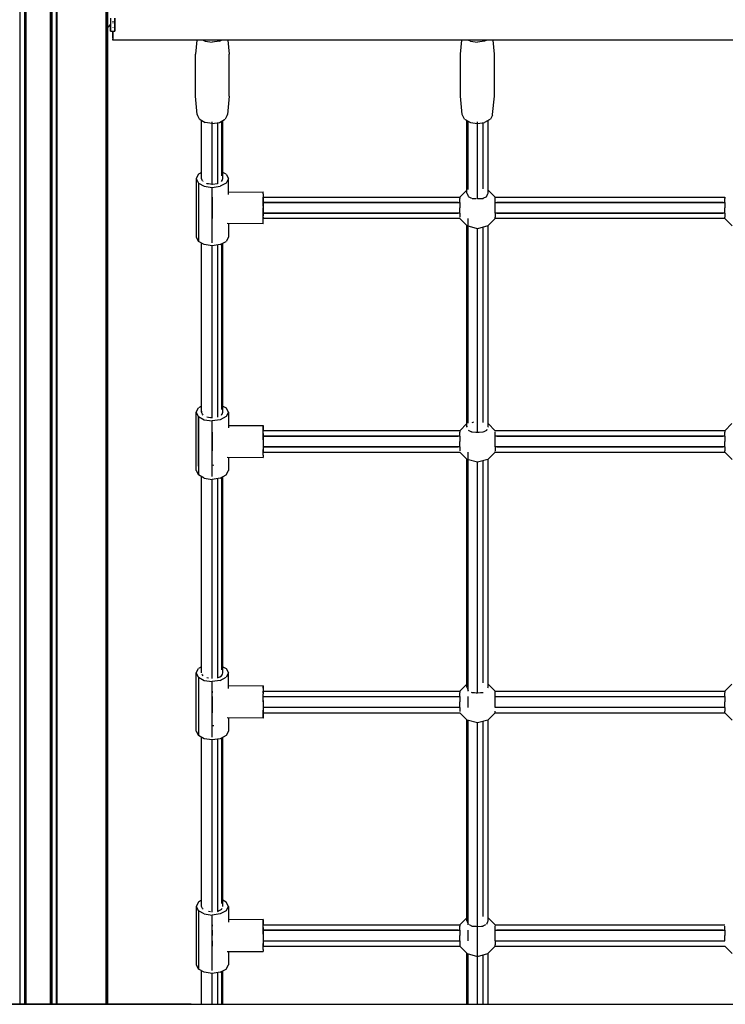
# Model space of a CAD drawing. Extents: x 0 to 42050, y 0 to 29700.
# Drawn here: x 13225 to 13885, y 5337 to 6258 of the extents above; entities that cross this region are included whole.
import ezdxf

# ---------------------------------------------------------------- set-up
doc = ezdxf.new("R2010")
doc.units = 0
doc.header["$LTSCALE"] = 15
doc.layers.get('DEFPOINTS').update_dxf_attribs({"linetype": 'CONTINUOUS'})
for name, color, linetype in [('P001', 131, 'CONTINUOUS'), ('P_2DIM', 6, 'CONTINUOUS'), ('P_7THICK', 7, 'CONTINUOUS')]:
    doc.layers.add(name, color=color, linetype=linetype)
doc.styles.add('BIGFONT', font='simplex.shx', dxfattribs={"bigfont": 'bigfont.shx'})
doc.dimstyles.new('DIMBIGFONT$0', dxfattribs={"dimscale": 50, "dimtxt": 3, "dimasz": 2, "dimexe": 1.5, "dimexo": 3, "dimgap": 0.75, "dimtad": 1, "dimdec": 1, "dimdsep": 46, "dimtxsty": 'BIGFONT', "dimsah": 1, "dimcen": 0, "dimclrt": 230, "dimadec": 1, "dimazin": 2, "dimtfac": 0.6, "dimtdec": 1, "dimtofl": 0, "dimtmove": 2, "dimatfit": 3, "dimfxl": 1, "dimtvp": 1, "dimtolj": 1, "dimarcsym": 0})

# ---------------------------------------------------------------- blocks, each defined once
blk = doc.blocks.new('*D70')
at = {"layer": 'DEFPOINTS', "color": 0}
for p in [(14313.92, 7413.58), (7666.12, 5336.58), (8267.86, 5336.58)]:
    blk.add_point(p, dxfattribs=at)
at = {"layer": 'P_2DIM', "color": 0, "lineweight": -2}
for p, q in [((14163.92, 7413.58), (7591.12, 7413.58)), ((7666.12, 7313.58), (7666.12, 5436.58)), ((8117.86, 5336.58), (7591.12, 5336.58))]:
    blk.add_line(p, q, dxfattribs=at)
at = {"layer": 'P_2DIM', "color": 0}
for points in [[(7682.79, 7313.58), (7649.46, 7313.58), (7666.12, 7413.58)], [(7649.46, 5436.58), (7682.79, 5436.58), (7666.12, 5336.58)]]:
    blk.add_solid(points, dxfattribs=at)
at = {"layer": 'P_2DIM', "color": 3, "insert": (7553.62, 6375.08), "char_height": 150, "attachment_point": 5, "rotation": 90, "style": 'BIGFONT'}
blk.add_mtext('\\A1;2077', dxfattribs=at)

msp = doc.modelspace()

# ---------------------------------------------------------------- linework, layer by layer
at = {"layer": 'P001'}
for points in [[(13225.04, 8982.55), (13225.04, 5336.58)], [(13229.77, 8982.55), (13229.77, 5336.58)], [(13229.77, 5336.58), (13229.77, 8982.55)], [(13230.04, 8982.55), (13230.04, 5336.58)], [(13230.04, 8982.55), (13230.04, 5336.58)], [(13230.54, 8982.55), (13230.54, 5336.58)], [(13230.54, 5336.58), (13230.54, 8982.55)], [(13253.55, 8982.55), (13253.55, 5336.58)], [(13253.92, 8982.55), (13253.92, 5336.58)], [(13254.06, 8982.55), (13254.06, 5336.58)], [(13254.06, 8982.55), (13254.06, 5336.58)], [(13254.32, 8982.55), (13254.32, 5336.58)], [(13254.32, 5336.58), (13254.32, 8982.55)], [(13255.06, 8982.55), (13255.06, 5336.58)], [(13259.06, 8982.55), (13259.06, 5336.58)], [(13259.33, 5336.58), (13259.33, 8982.55)], [(13260.06, 5336.58), (13260.06, 8982.55)], [(13305.88, 5336.58), (13305.88, 6562.04)], [(13307.09, 6562.04), (13307.09, 5336.58)], [(13307.09, 5336.58), (13307.09, 6562.04)], [(13309.81, 6259.06), (13309.81, 6257.7)], [(13309.81, 6257.7), (13309.81, 6256.39)], [(13309.81, 6256.39), (13309.81, 6255.14)], [(13309.81, 6255.14), (13309.81, 6253.95)], [(13312.09, 6256.39), (13312.09, 6255.85)], [(13312.09, 6255.14), (13312.09, 6254.63)], [(13313.81, 6259.06), (13313.81, 6257.7)], [(13313.81, 6257.7), (13313.81, 6259.06)], [(13313.81, 6259.06), (13313.81, 6257.7)], [(13313.81, 6257.7), (13313.81, 6256.39)], [(13313.81, 6256.39), (13313.81, 6257.7)], [(13313.81, 6257.7), (13313.81, 6256.39)], [(13313.81, 6256.39), (13313.81, 6255.14)], [(13313.81, 6255.14), (13313.81, 6256.39)], [(13313.81, 6256.39), (13313.81, 6255.14)], [(13313.81, 6255.14), (13313.81, 6253.95)], [(13313.81, 6253.95), (13313.81, 6255.14)], [(13313.81, 6255.14), (13313.81, 6253.95)], [(13307.09, 6250.24), (13307.8, 6250.83)], [(13307.09, 6250.24), (13307.8, 6250.83)], [(13307.09, 6250.24), (13307.8, 6250.83)], [(13307.09, 6250.24), (13307.8, 6250.83)], [(13307.8, 6250.83), (13308.76, 6251.79)], [(13307.8, 6250.83), (13308.76, 6251.79)], [(13307.8, 6250.83), (13308.76, 6251.79)], [(13307.8, 6250.83), (13308.76, 6251.79)], [(13308.76, 6251.79), (13309.63, 6252.83)], [(13308.76, 6251.79), (13309.63, 6252.83)], [(13308.76, 6251.79), (13309.63, 6252.83)], [(13308.76, 6251.79), (13309.63, 6252.83)], [(13309.63, 6252.83), (13309.81, 6253.09)], [(13309.63, 6252.83), (13309.81, 6253.09)], [(13309.63, 6252.83), (13309.81, 6253.09)], [(13309.63, 6252.83), (13309.81, 6253.09)], [(13309.81, 6253.95), (13309.81, 6252.83)], [(13309.81, 6253.09), (13309.81, 6253.12)], [(13309.81, 6253.12), (13309.82, 6253.12)], [(13309.81, 6252.83), (13309.81, 6253.09)], [(13309.81, 6253.09), (13309.81, 6252.83)], [(13309.81, 6252.83), (13309.81, 6253.09)], [(13309.81, 6252.83), (13309.81, 6251.79)], [(13309.81, 6251.79), (13309.81, 6252.83)], [(13309.81, 6252.83), (13309.81, 6251.79)], [(13309.81, 6251.79), (13309.81, 6252.83)], [(13309.81, 6251.79), (13309.81, 6250.83)], [(13309.81, 6250.83), (13309.81, 6251.79)], [(13309.81, 6251.79), (13309.81, 6250.83)], [(13309.81, 6250.83), (13309.81, 6251.79)], [(13309.81, 6250.83), (13309.81, 6249.96)], [(13309.81, 6249.96), (13309.81, 6250.83)], [(13309.81, 6250.83), (13309.81, 6249.96)], [(13309.81, 6249.96), (13309.81, 6250.83)], [(13309.81, 6249.96), (13309.81, 6249.19)], [(13309.81, 6249.19), (13309.81, 6249.96)], [(13309.81, 6249.96), (13309.81, 6249.19)], [(13309.81, 6249.19), (13309.81, 6249.96)], [(13309.81, 6249.19), (13309.81, 6248.52)], [(13309.81, 6248.52), (13309.81, 6249.19)], [(13309.81, 6249.19), (13309.81, 6248.52)], [(13309.81, 6248.52), (13309.81, 6249.19)], [(13309.81, 6248.52), (13309.81, 6247.95)], [(13309.81, 6247.95), (13309.81, 6248.52)], [(13309.81, 6248.52), (13309.81, 6247.95)], [(13309.81, 6247.95), (13309.81, 6248.52)], [(13309.81, 6247.95), (13309.81, 6247.5)], [(13309.81, 6247.5), (13309.81, 6247.95)], [(13309.81, 6247.95), (13309.81, 6247.5)], [(13309.81, 6247.5), (13309.81, 6247.95)], [(13309.81, 6247.5), (13309.81, 6247.18)], [(13309.81, 6247.18), (13309.81, 6247.5)], [(13309.81, 6247.5), (13309.81, 6247.18)], [(13309.81, 6247.18), (13309.81, 6247.5)], [(13309.81, 6247.18), (13309.81, 6246.97)], [(13309.81, 6246.97), (13309.81, 6247.18)], [(13309.81, 6247.18), (13309.81, 6246.97)], [(13309.81, 6246.97), (13309.81, 6247.18)], [(13309.81, 6246.97), (13309.81, 6246.91)], [(13309.81, 6246.91), (13309.81, 6246.97)], [(13309.81, 6246.97), (13309.81, 6246.91)], [(13309.81, 6246.91), (13309.81, 6246.97)], [(13309.81, 6246.91), (13313.81, 6246.91)], [(13309.81, 6246.91), (13313.81, 6246.91)], [(13309.81, 6246.91), (13313.81, 6246.91)], [(13309.81, 6246.91), (13313.81, 6246.91)], [(13309.81, 6246.91), (13313.81, 6246.91)], [(13309.81, 6246.91), (13313.81, 6246.91)], [(13312.09, 6250.83), (13312.09, 6250.53)], [(13312.09, 6246.91), (13312.09, 6238.75)], [(13312.09, 6240.75), (13312.09, 6246.91)], [(13313.81, 6253.95), (13313.81, 6252.83)], [(13313.81, 6252.83), (13313.81, 6253.95)], [(13313.81, 6253.95), (13313.81, 6252.83)], [(13313.81, 6252.83), (13313.81, 6251.79)], [(13313.81, 6251.79), (13313.81, 6252.83)], [(13313.81, 6252.83), (13313.81, 6251.79)], [(13313.81, 6251.79), (13313.81, 6250.83)], [(13313.81, 6250.83), (13313.81, 6251.79)], [(13313.81, 6251.79), (13313.81, 6250.83)], [(13313.81, 6250.83), (13313.81, 6249.96)], [(13313.81, 6249.96), (13313.81, 6250.83)], [(13313.81, 6250.83), (13313.81, 6249.96)], [(13313.81, 6249.96), (13313.81, 6250.53)], [(13313.81, 6249.96), (13313.81, 6249.19)], [(13313.81, 6249.19), (13313.81, 6249.96)], [(13313.81, 6249.96), (13313.81, 6249.19)], [(13313.81, 6249.19), (13313.81, 6249.96)], [(13313.81, 6249.19), (13313.81, 6248.52)], [(13313.81, 6248.52), (13313.81, 6249.19)], [(13313.81, 6249.19), (13313.81, 6248.52)], [(13313.81, 6248.52), (13313.81, 6249.19)], [(13313.81, 6248.52), (13313.81, 6247.95)], [(13313.81, 6247.95), (13313.81, 6248.52)], [(13313.81, 6248.52), (13313.81, 6247.95)], [(13313.81, 6247.95), (13313.81, 6248.52)], [(13313.81, 6247.95), (13313.81, 6247.5)], [(13313.81, 6247.5), (13313.81, 6247.95)], [(13313.81, 6247.95), (13313.81, 6247.5)], [(13313.81, 6247.5), (13313.81, 6247.95)], [(13313.81, 6247.5), (13313.81, 6247.18)], [(13313.81, 6247.18), (13313.81, 6247.5)], [(13313.81, 6247.5), (13313.81, 6247.18)], [(13313.81, 6247.18), (13313.81, 6247.5)], [(13313.81, 6247.18), (13313.81, 6246.97)], [(13313.81, 6246.97), (13313.81, 6247.18)], [(13313.81, 6247.18), (13313.81, 6246.97)], [(13313.81, 6246.97), (13313.81, 6247.18)], [(13313.81, 6246.97), (13313.81, 6246.91)], [(13313.81, 6246.91), (13313.81, 6246.97)], [(13313.81, 6246.97), (13313.81, 6246.91)], [(13313.81, 6246.91), (13313.81, 6246.97)], [(13312.09, 6240.75), (13312.09, 6239.75)], [(13312.09, 6239.02), (13312.09, 6239.75)], [(13312.09, 6238.75), (13312.09, 6239.02)], [(14242.63, 6238.75), (13312.09, 6238.75)], [(13390.57, 6238.75), (13389.3, 6225.58)], [(13396.47, 6238.75), (13398.54, 6237.63)], [(13398.54, 6237.63), (13405.14, 6236.66)], [(13411.75, 6237.63), (13405.14, 6236.66)], [(13411.75, 6237.63), (13413.82, 6238.75)], [(13419.71, 6238.75), (13420.99, 6225.58)], [(13637.44, 6225.58), (13638.72, 6238.75)], [(13646.68, 6237.63), (13644.61, 6238.75)], [(13646.68, 6237.63), (13653.29, 6236.66)], [(13659.89, 6237.63), (13653.29, 6236.66)], [(13661.96, 6238.75), (13659.89, 6237.63)], [(13669.13, 6225.58), (13667.86, 6238.75)], [(13389.3, 6186.14), (13389.3, 6225.58)], [(13420.99, 6186.14), (13420.99, 6225.58)], [(13637.44, 6186.14), (13637.44, 6225.58)], [(13669.13, 6186.14), (13669.13, 6225.58)], [(13390.94, 6169.14), (13389.3, 6186.14)], [(13420.99, 6186.14), (13419.34, 6169.14)], [(13639.09, 6169.14), (13637.44, 6186.14)], [(13667.49, 6169.14), (13669.13, 6186.14)], [(13390.94, 6169.14), (13391.2, 6168.48)], [(13393.07, 6164.69), (13391.2, 6168.48)], [(13393.7, 6164.28), (13393.07, 6164.69)], [(13393.7, 6164.28), (13398.54, 6161.65)], [(13395.14, 6109.05), (13395.14, 6163.49)], [(13411.75, 6161.65), (13416.59, 6164.28)], [(13415.15, 6109.05), (13415.15, 6163.49)], [(13416.59, 6164.28), (13417.22, 6164.69)], [(13419.09, 6168.48), (13417.22, 6164.69)], [(13419.09, 6168.48), (13419.34, 6169.14)], [(13639.34, 6168.48), (13639.09, 6169.14)], [(13641.21, 6164.69), (13639.34, 6168.48)], [(13641.21, 6164.69), (13641.85, 6164.28)], [(13641.85, 6164.28), (13646.68, 6161.65)], [(13643.28, 6095.54), (13643.28, 6163.49)], [(13664.73, 6164.28), (13659.89, 6161.65)], [(13663.29, 6095.54), (13663.29, 6163.49)], [(13664.73, 6164.28), (13665.36, 6164.69)], [(13667.23, 6168.48), (13665.36, 6164.69)], [(13667.23, 6168.48), (13667.49, 6169.14)], [(13405.14, 6160.68), (13398.54, 6161.65)], [(13405.14, 6103.62), (13405.14, 6162.2)], [(13405.14, 6160.68), (13411.75, 6161.65)], [(13410.15, 6161.41), (13410.15, 6104.34)], [(13413.81, 6162.77), (13413.81, 6111.77)], [(13644.62, 6098.93), (13644.62, 6162.77)], [(13646.68, 6161.65), (13653.29, 6160.68)], [(13653.29, 6090.02), (13653.29, 6162.2)], [(13653.29, 6160.68), (13659.89, 6161.65)], [(13658.29, 6161.41), (13658.29, 6099.58)], [(13392.15, 6113.13), (13390.13, 6109.05)], [(13390.13, 6109.05), (13390.13, 6054.42)], [(13390.13, 6109.05), (13392.15, 6104.98)], [(13395.14, 6114.76), (13392.15, 6113.13)], [(13395.14, 6109.05), (13395.22, 6109.22)], [(13396.09, 6107.12), (13395.14, 6109.05)], [(13414.23, 6107.2), (13415.15, 6109.05)], [(13418.14, 6113.13), (13415.15, 6114.76)], [(13418.14, 6113.13), (13420.15, 6109.05)], [(13420.15, 6109.05), (13418.14, 6104.98)], [(13420.15, 6094.33), (13420.15, 6109.05)], [(13392.15, 6104.98), (13392.15, 6058.5)], [(13392.15, 6104.98), (13397.64, 6101.99)], [(13392.15, 6104.98), (13392.15, 6050.34)], [(13396.48, 6106.33), (13396.4, 6106.5)], [(13397.64, 6101.99), (13405.14, 6100.9)], [(13400.14, 6104.34), (13399.92, 6104.46)], [(13401.58, 6104.13), (13400.14, 6104.34)], [(13403.56, 6103.85), (13401.58, 6104.13)], [(13404.84, 6103.66), (13403.56, 6103.85)], [(13405.14, 6103.62), (13404.84, 6103.66)], [(13405.45, 6103.66), (13405.14, 6103.62)], [(13405.14, 6100.9), (13412.65, 6101.99)], [(13405.14, 6048.98), (13405.14, 6100.9)], [(13410.15, 6104.34), (13405.45, 6103.66)], [(13418.14, 6104.98), (13412.65, 6101.99)], [(13413.81, 6106.34), (13413.89, 6106.5)], [(13413.89, 6106.5), (13414.23, 6107.2)], [(13643.28, 6098.38), (13636.64, 6091.74)], [(13663.29, 6098.38), (13669.94, 6091.74)], [(13405.14, 6090.4), (13405.14, 6091.74)], [(13405.14, 6091.74), (13405.14, 6090.4)], [(13405.14, 6090.4), (13405.14, 6086.74)], [(13405.14, 6090.4), (13405.14, 6086.74)], [(13420.15, 6096.51), (13452.67, 6096.75)], [(13452.67, 6094.73), (13452.67, 6096.75)], [(13452.67, 6094.73), (13452.67, 6096.75)], [(13452.67, 6094.73), (13452.67, 6089.24)], [(13452.67, 6094.73), (13452.67, 6091.74)], [(13452.67, 6091.74), (13636.64, 6091.74)], [(13452.67, 6090.49), (13452.67, 6091.74)], [(13452.67, 6090.4), (13452.67, 6090.49)], [(13452.67, 6089.24), (13452.67, 6090.4)], [(13452.67, 6089.24), (13452.67, 6081.74)], [(13452.67, 6086.97), (13452.67, 6089.24)], [(13636.64, 6091.74), (13636.64, 6090.82)], [(13636.64, 6090.82), (13636.64, 6090.48)], [(13636.64, 6090.48), (13636.64, 6090.4)], [(13636.64, 6087.88), (13636.64, 6090.4)], [(13643.28, 6095.54), (13643.38, 6095.89)], [(13643.53, 6095.07), (13643.28, 6095.53)], [(13643.53, 6095.07), (13644.52, 6092.62)], [(13644.62, 6092.37), (13647.83, 6090.76)], [(13651.9, 6090.1), (13648.28, 6090.3)], [(13653.66, 6090.05), (13653.29, 6090.02)], [(13658.29, 6090.3), (13653.66, 6090.05)], [(13658.56, 6090.58), (13658.29, 6090.3)], [(13658.74, 6090.76), (13661.95, 6092.37)], [(13661.95, 6092.37), (13662.05, 6092.62)], [(13662.05, 6092.62), (13663.04, 6095.07)], [(13663.04, 6095.07), (13663.29, 6095.54)], [(13669.93, 6088.04), (13669.93, 6090.4)], [(13669.94, 6091.74), (13884.72, 6091.74)], [(13669.94, 6090.88), (13669.94, 6091.74)], [(13669.94, 6090.48), (13669.94, 6090.88)], [(13669.94, 6090.4), (13669.94, 6090.48)], [(13884.72, 6091.74), (13884.72, 6091.27)], [(13884.72, 6091.27), (13884.72, 6090.48)], [(13884.72, 6090.48), (13884.72, 6090.4)], [(13884.72, 6089.1), (13884.72, 6090.4)], [(13405.14, 6086.74), (13405.14, 6081.74)], [(13405.14, 6086.74), (13405.14, 6081.74)], [(13405.14, 6081.74), (13405.14, 6076.73)], [(13405.14, 6076.73), (13405.14, 6081.74)], [(13452.67, 6086.74), (13452.67, 6086.97)], [(13452.67, 6086.74), (13636.65, 6086.74)], [(13635.12, 6086.74), (13452.67, 6086.74)], [(13452.67, 6083.18), (13452.67, 6086.74)], [(13452.67, 6086.74), (13452.67, 6086.42)], [(13452.67, 6083.18), (13452.67, 6082.06)], [(13452.67, 6082.06), (13452.67, 6081.74)], [(13452.67, 6074.23), (13452.67, 6081.74)], [(13452.67, 6081.74), (13452.67, 6077.05)], [(13452.67, 6081.74), (13452.67, 6081.42)], [(13636.64, 6086.96), (13636.64, 6087.88)], [(13636.64, 6086.74), (13636.64, 6086.96)], [(13636.65, 6086.74), (13636.65, 6083.29)], [(13636.65, 6083.29), (13636.65, 6082.04)], [(13636.65, 6082.04), (13636.65, 6081.74)], [(13636.65, 6078.29), (13636.65, 6081.74)], [(13669.93, 6086.96), (13669.93, 6088.04)], [(13669.93, 6086.74), (13669.93, 6086.96)], [(13669.93, 6086.74), (13884.72, 6086.74)], [(13669.93, 6086.44), (13669.93, 6086.74)], [(13669.93, 6083.52), (13669.93, 6086.44)], [(13669.93, 6081.74), (13669.93, 6083.52)], [(13669.93, 6081.44), (13669.93, 6081.74)], [(13669.93, 6078.51), (13669.93, 6081.44)], [(13883.2, 6086.74), (13671.46, 6086.74)], [(13884.72, 6086.96), (13884.72, 6089.1)], [(13884.72, 6086.74), (13884.72, 6086.96)], [(13884.72, 6086.74), (13884.72, 6084.96)], [(13884.72, 6084.96), (13884.72, 6082.04)], [(13884.72, 6082.04), (13884.72, 6081.74)], [(13884.72, 6079.96), (13884.72, 6081.74)], [(13884.72, 6077.03), (13884.72, 6079.96)], [(13405.14, 6076.73), (13405.14, 6073.07)], [(13405.14, 6076.73), (13405.14, 6073.07)], [(13405.14, 6073.07), (13405.14, 6071.73)], [(13405.14, 6073.07), (13405.14, 6071.73)], [(13452.67, 6077.05), (13452.67, 6076.73)], [(13452.67, 6076.73), (13635.12, 6076.73)], [(13636.65, 6076.73), (13452.67, 6076.73)], [(13452.67, 6076.73), (13452.67, 6075.68)], [(13452.67, 6076.73), (13452.67, 6076.5)], [(13452.67, 6075.68), (13452.67, 6074.23)], [(13452.67, 6068.74), (13452.67, 6074.23)], [(13452.67, 6073.07), (13452.67, 6071.82)], [(13452.67, 6073.07), (13452.67, 6072.99)], [(13636.64, 6071.73), (13452.67, 6071.73)], [(13452.67, 6068.74), (13452.67, 6071.73)], [(13636.64, 6076.73), (13636.64, 6074.21)], [(13636.64, 6074.21), (13636.64, 6073.29)], [(13636.64, 6073.29), (13636.64, 6073.07)], [(13636.64, 6073.07), (13636.64, 6072.99)], [(13643.53, 6064.84), (13636.64, 6071.73)], [(13636.65, 6077.03), (13636.65, 6078.29)], [(13636.65, 6076.73), (13636.65, 6077.03)], [(13644.62, 5880.38), (13644.62, 6071.73)], [(13669.94, 6071.73), (13663.04, 6064.84)], [(13669.93, 6076.73), (13669.93, 6078.51)], [(13884.72, 6076.73), (13669.93, 6076.73)], [(13669.93, 6076.73), (13669.93, 6076.51)], [(13669.93, 6076.51), (13669.93, 6074.37)], [(13669.93, 6074.37), (13669.93, 6073.07)], [(13669.94, 6072.99), (13669.94, 6073.07)], [(13669.94, 6072.21), (13669.94, 6072.99)], [(13669.94, 6071.73), (13669.94, 6072.21)], [(13884.72, 6071.73), (13669.94, 6071.73)], [(13671.46, 6076.73), (13883.2, 6076.73)], [(13884.72, 6076.73), (13884.72, 6077.03)], [(13884.72, 6076.73), (13884.72, 6075.43)], [(13884.72, 6075.43), (13884.72, 6073.29)], [(13884.72, 6073.29), (13884.72, 6073.07)], [(13884.72, 6072.6), (13884.72, 6073.07)], [(13884.72, 6071.81), (13884.72, 6072.6)], [(13884.72, 6071.73), (13884.72, 6071.81)], [(13891.61, 6064.84), (13884.72, 6071.73)], [(13452.67, 6066.73), (13419.01, 6066.98)], [(13420.15, 6066.97), (13420.15, 6054.42)], [(13452.67, 6066.73), (13452.67, 6068.74)], [(13452.67, 6066.73), (13452.67, 6068.74)], [(13643.28, 5876.98), (13643.28, 6065.09)], [(13653.29, 6062.23), (13643.53, 6064.84)], [(13663.04, 6064.84), (13653.29, 6062.23)], [(13653.29, 5871.47), (13653.29, 6062.23)], [(13658.29, 6063.56), (13658.29, 5881.03)], [(13663.29, 5876.99), (13663.29, 6065.09)], [(13390.13, 6054.42), (13392.15, 6050.34)], [(13420.15, 6054.42), (13418.14, 6050.34)], [(13397.64, 6047.35), (13392.15, 6050.34)], [(13395.14, 5890.5), (13395.14, 6048.71)], [(13405.14, 6046.26), (13397.64, 6047.35)], [(13412.65, 6047.35), (13405.14, 6046.26)], [(13405.14, 5885.07), (13405.14, 6046.26)], [(13410.15, 6046.99), (13410.15, 5885.79)], [(13412.65, 6047.35), (13418.14, 6050.34)], [(13413.81, 6047.98), (13413.81, 5893.22)], [(13415.15, 5890.5), (13415.15, 6048.71)], [(13395.14, 5896.21), (13392.15, 5894.58)], [(13415.15, 5896.21), (13418.14, 5894.58)], [(13390.13, 5890.5), (13392.15, 5894.58)], [(13390.13, 5835.87), (13390.13, 5890.5)], [(13392.15, 5886.43), (13390.13, 5890.5)], [(13395.14, 5890.5), (13395.52, 5891.28)], [(13396.09, 5888.57), (13395.14, 5890.5)], [(13396.48, 5887.78), (13396.09, 5888.56)], [(13413.81, 5887.79), (13414.19, 5888.57)], [(13414.19, 5888.57), (13414.23, 5888.65)], [(13414.23, 5888.65), (13415.15, 5890.5)], [(13420.15, 5890.5), (13418.14, 5894.58)], [(13420.15, 5890.5), (13418.14, 5886.43)], [(13420.15, 5890.5), (13420.15, 5875.78)], [(13392.15, 5886.43), (13397.64, 5883.44)], [(13392.15, 5886.43), (13392.15, 5831.79)], [(13392.15, 5839.95), (13392.15, 5886.43)], [(13397.64, 5883.44), (13405.14, 5882.35)], [(13401.58, 5885.58), (13400.14, 5885.79)], [(13403.56, 5885.3), (13401.58, 5885.58)], [(13403.71, 5885.28), (13403.56, 5885.3)], [(13404.55, 5885.15), (13403.71, 5885.28)], [(13412.65, 5883.44), (13405.14, 5882.35)], [(13405.14, 5830.43), (13405.14, 5882.35)], [(13418.14, 5886.43), (13412.65, 5883.44)], [(13420.15, 5877.96), (13452.67, 5878.2)], [(13452.67, 5878.2), (13452.67, 5876.18)], [(13452.67, 5876.18), (13452.67, 5878.2)], [(13636.64, 5873.19), (13643.28, 5879.83)], [(13643.28, 5876.99), (13643.51, 5877.79)], [(13648.28, 5881.03), (13649.79, 5881.48)], [(13663.29, 5879.84), (13669.94, 5873.19)], [(13891.43, 5879.89), (13884.73, 5873.19)], [(13405.14, 5871.85), (13405.14, 5873.19)], [(13405.14, 5871.85), (13405.14, 5873.19)], [(13405.14, 5871.85), (13405.14, 5868.19)], [(13405.14, 5871.85), (13405.14, 5868.19)], [(13405.14, 5868.19), (13405.14, 5863.19)], [(13405.14, 5868.19), (13405.14, 5863.19)], [(13452.67, 5870.69), (13452.67, 5876.18)], [(13452.67, 5876.18), (13452.67, 5873.19)], [(13636.64, 5873.19), (13452.67, 5873.19)], [(13452.67, 5870.69), (13452.67, 5871.85)], [(13452.67, 5870.69), (13452.67, 5863.19)], [(13452.67, 5868.42), (13452.67, 5870.69)], [(13452.67, 5868.19), (13452.67, 5868.42)], [(13636.65, 5868.19), (13452.67, 5868.19)], [(13452.67, 5868.19), (13635.12, 5868.19)], [(13452.67, 5864.63), (13452.67, 5868.19)], [(13452.67, 5868.19), (13452.67, 5867.87)], [(13636.64, 5873.19), (13636.64, 5872.27)], [(13636.64, 5872.27), (13636.64, 5871.93)], [(13636.64, 5871.93), (13636.64, 5871.85)], [(13636.65, 5869.33), (13636.65, 5871.85)], [(13636.65, 5868.41), (13636.65, 5869.33)], [(13636.65, 5868.19), (13636.65, 5868.41)], [(13636.65, 5868.19), (13636.65, 5864.74)], [(13643.53, 5876.52), (13643.28, 5876.98)], [(13644.62, 5873.82), (13647.18, 5872.53)], [(13647.18, 5872.53), (13647.83, 5872.21)], [(13648.28, 5871.75), (13647.83, 5872.21)], [(13651.78, 5871.55), (13648.28, 5871.75)], [(13651.9, 5871.55), (13651.78, 5871.55)], [(13653.29, 5871.47), (13651.9, 5871.55)], [(13654.79, 5871.56), (13653.29, 5871.47)], [(13658.29, 5871.75), (13654.79, 5871.56)], [(13658.75, 5872.21), (13658.29, 5871.75)], [(13658.75, 5872.21), (13659.39, 5872.53)], [(13659.39, 5872.53), (13661.95, 5873.82)], [(13661.95, 5873.82), (13662.36, 5874.82)], [(13663.04, 5876.52), (13663.29, 5876.99)], [(13669.93, 5869.49), (13669.93, 5871.85)], [(13669.93, 5868.41), (13669.93, 5869.49)], [(13669.93, 5868.19), (13669.93, 5868.41)], [(13884.73, 5868.19), (13669.93, 5868.19)], [(13669.93, 5867.89), (13669.93, 5868.19)], [(13884.73, 5873.19), (13669.94, 5873.19)], [(13669.94, 5871.93), (13669.94, 5872.33)], [(13669.94, 5871.85), (13669.94, 5871.93)], [(13671.46, 5868.19), (13883.21, 5868.19)], [(13884.73, 5873.19), (13884.73, 5872.72)], [(13884.73, 5872.72), (13884.73, 5871.93)], [(13884.73, 5871.93), (13884.73, 5871.85)], [(13884.73, 5870.55), (13884.73, 5871.85)], [(13884.73, 5868.41), (13884.73, 5870.55)], [(13884.73, 5868.19), (13884.73, 5868.41)], [(13884.73, 5868.19), (13884.73, 5866.41)], [(13405.14, 5863.19), (13405.14, 5858.18)], [(13405.14, 5858.18), (13405.14, 5863.19)], [(13452.67, 5864.63), (13452.67, 5863.51)], [(13452.67, 5863.51), (13452.67, 5863.19)], [(13452.67, 5863.19), (13452.67, 5855.68)], [(13452.67, 5863.19), (13452.67, 5858.5)], [(13452.67, 5863.19), (13452.67, 5862.87)], [(13636.65, 5864.74), (13636.65, 5863.49)], [(13636.65, 5863.49), (13636.65, 5863.19)], [(13636.65, 5859.74), (13636.65, 5863.19)], [(13636.65, 5858.48), (13636.65, 5859.74)], [(13669.93, 5864.97), (13669.93, 5867.89)], [(13669.93, 5863.19), (13669.93, 5864.97)], [(13669.93, 5862.89), (13669.93, 5863.19)], [(13669.93, 5859.96), (13669.93, 5862.89)], [(13669.93, 5858.18), (13669.93, 5859.96)], [(13884.73, 5866.41), (13884.73, 5863.49)], [(13884.73, 5863.49), (13884.73, 5863.19)], [(13884.73, 5861.41), (13884.73, 5863.19)], [(13884.73, 5858.48), (13884.73, 5861.41)], [(13405.14, 5858.18), (13405.14, 5854.52)], [(13405.14, 5858.18), (13405.14, 5854.52)], [(13405.14, 5853.18), (13405.14, 5854.52)], [(13405.14, 5853.18), (13405.14, 5854.52)], [(13452.67, 5858.5), (13452.67, 5858.18)], [(13452.67, 5858.18), (13635.12, 5858.18)], [(13636.65, 5858.18), (13452.67, 5858.18)], [(13452.67, 5858.18), (13452.67, 5857.13)], [(13452.67, 5858.18), (13452.67, 5857.95)], [(13452.67, 5857.13), (13452.67, 5855.68)], [(13452.67, 5850.19), (13452.67, 5855.68)], [(13452.67, 5855.68), (13452.67, 5854.76)], [(13452.67, 5854.76), (13452.67, 5854.52)], [(13452.67, 5854.52), (13452.67, 5853.27)], [(13452.67, 5853.18), (13636.64, 5853.18)], [(13452.67, 5850.19), (13452.67, 5853.18)], [(13452.67, 5850.19), (13452.67, 5848.18)], [(13452.67, 5850.19), (13452.67, 5848.18)], [(13636.64, 5854.52), (13636.64, 5854.44)], [(13643.53, 5846.29), (13636.64, 5853.18)], [(13636.65, 5858.18), (13636.65, 5858.48)], [(13636.65, 5858.18), (13636.65, 5855.66)], [(13636.65, 5855.66), (13636.65, 5854.74)], [(13636.65, 5854.74), (13636.65, 5854.52)], [(13644.62, 5629.43), (13644.62, 5853.18)], [(13663.04, 5846.29), (13669.94, 5853.18)], [(13884.73, 5858.18), (13669.93, 5858.18)], [(13669.93, 5858.18), (13669.93, 5857.96)], [(13669.93, 5857.96), (13669.93, 5855.82)], [(13669.93, 5855.82), (13669.93, 5854.52)], [(13669.93, 5854.44), (13669.93, 5854.52)], [(13669.93, 5853.18), (13669.93, 5853.66)], [(13669.93, 5853.18), (13884.73, 5853.18)], [(13671.46, 5858.18), (13883.21, 5858.18)], [(13884.73, 5858.18), (13884.73, 5858.48)], [(13884.73, 5858.18), (13884.73, 5856.88)], [(13884.73, 5856.88), (13884.73, 5854.74)], [(13884.73, 5854.74), (13884.73, 5854.52)], [(13884.73, 5854.05), (13884.73, 5854.52)], [(13884.73, 5853.26), (13884.73, 5854.05)], [(13884.73, 5853.18), (13884.73, 5853.26)], [(13891.62, 5846.29), (13884.73, 5853.18)], [(13405.14, 5841.31), (13406.73, 5841.08)], [(13419.01, 5848.43), (13452.67, 5848.18)], [(13420.15, 5848.42), (13420.15, 5835.87)], [(13643.28, 5633.22), (13643.28, 5846.54)], [(13653.29, 5843.68), (13643.53, 5846.29)], [(13663.04, 5846.29), (13653.29, 5843.68)], [(13653.29, 5627.71), (13653.29, 5843.68)], [(13658.29, 5845.02), (13658.29, 5637.26)], [(13663.29, 5633.22), (13663.29, 5846.54)], [(13390.13, 5835.87), (13392.15, 5831.79)], [(13397.64, 5828.8), (13392.15, 5831.79)], [(13412.65, 5828.8), (13418.14, 5831.79)], [(13418.14, 5831.79), (13420.15, 5835.87)], [(13395.14, 5646.74), (13395.14, 5830.16)], [(13397.64, 5828.8), (13405.14, 5827.71)], [(13412.65, 5828.8), (13405.14, 5827.71)], [(13405.14, 5641.3), (13405.14, 5827.71)], [(13410.15, 5828.44), (13410.15, 5642.03)], [(13413.81, 5829.43), (13413.81, 5649.46)], [(13415.15, 5646.74), (13415.15, 5830.16)], [(13390.13, 5646.74), (13392.15, 5650.82)], [(13395.14, 5652.44), (13392.15, 5650.82)], [(13415.15, 5652.44), (13418.14, 5650.82)], [(13418.14, 5650.82), (13420.15, 5646.74)], [(13390.13, 5592.1), (13390.13, 5646.74)], [(13392.15, 5642.66), (13390.13, 5646.74)], [(13392.15, 5642.66), (13397.64, 5639.67)], [(13392.15, 5642.66), (13392.15, 5588.02)], [(13396.09, 5644.8), (13395.76, 5645.48)], [(13396.48, 5644.02), (13396.09, 5644.8)], [(13397.64, 5639.67), (13405.14, 5638.58)], [(13401.58, 5641.82), (13400.14, 5642.03)], [(13412.65, 5639.67), (13405.14, 5638.58)], [(13405.14, 5586.66), (13405.14, 5638.58)], [(13410.15, 5642.03), (13412.12, 5643.1)], [(13412.12, 5643.1), (13413.81, 5644.02)], [(13412.65, 5639.67), (13418.14, 5642.66)], [(13413.81, 5644.02), (13414.23, 5644.88)], [(13414.23, 5644.88), (13414.53, 5645.48)], [(13414.53, 5645.48), (13415.15, 5646.74)], [(13420.15, 5646.74), (13418.14, 5642.66)], [(13420.15, 5632.02), (13420.15, 5646.74)], [(13405.14, 5629.43), (13405.14, 5628.09)], [(13405.14, 5628.09), (13405.14, 5629.43)], [(13452.67, 5634.43), (13420.15, 5634.19)], [(13452.67, 5634.43), (13452.67, 5632.42)], [(13452.67, 5632.42), (13452.67, 5634.43)], [(13452.67, 5632.42), (13452.67, 5626.92)], [(13452.67, 5632.42), (13452.67, 5629.43)], [(13452.67, 5629.43), (13636.64, 5629.43)], [(13452.67, 5628.17), (13452.67, 5629.43)], [(13643.28, 5636.07), (13636.64, 5629.43)], [(13636.64, 5629.43), (13636.64, 5628.5)], [(13643.28, 5633.22), (13643.51, 5634.02)], [(13643.53, 5632.75), (13643.28, 5633.22)], [(13643.53, 5632.75), (13643.88, 5631.89)], [(13643.88, 5631.89), (13644.62, 5630.05)], [(13663.04, 5632.75), (13663.29, 5633.22)], [(13663.29, 5636.07), (13669.94, 5629.43)], [(13669.93, 5628.56), (13669.94, 5629.43)], [(13669.93, 5628.17), (13669.93, 5628.56)], [(13669.94, 5629.43), (13884.79, 5629.43)], [(13891.43, 5636.07), (13884.79, 5629.43)], [(13884.79, 5629.43), (13884.79, 5628.95)], [(13884.79, 5628.95), (13884.79, 5628.17)], [(13405.14, 5624.42), (13405.14, 5628.09)], [(13405.14, 5624.42), (13405.14, 5628.09)], [(13405.14, 5624.42), (13405.14, 5619.42)], [(13405.14, 5624.42), (13405.14, 5619.42)], [(13405.14, 5619.42), (13405.14, 5614.42)], [(13405.14, 5614.42), (13405.14, 5619.42)], [(13452.67, 5628.09), (13452.67, 5628.17)], [(13452.67, 5619.42), (13452.67, 5626.92)], [(13452.67, 5624.42), (13452.67, 5624.66)], [(13452.67, 5624.42), (13636.65, 5624.42)], [(13452.67, 5624.42), (13635.12, 5624.42)], [(13452.67, 5620.86), (13452.67, 5624.42)], [(13452.67, 5624.42), (13452.67, 5624.1)], [(13452.67, 5620.86), (13452.67, 5619.74)], [(13452.67, 5619.74), (13452.67, 5619.42)], [(13452.67, 5619.42), (13452.67, 5611.92)], [(13452.67, 5619.42), (13452.67, 5614.74)], [(13452.67, 5619.42), (13452.67, 5619.1)], [(13636.64, 5628.5), (13636.64, 5628.17)], [(13636.64, 5625.56), (13636.65, 5628.09)], [(13636.64, 5624.64), (13636.64, 5625.56)], [(13636.64, 5624.42), (13636.64, 5624.64)], [(13636.65, 5624.42), (13636.65, 5620.98)], [(13636.65, 5620.98), (13636.65, 5619.72)], [(13636.65, 5619.72), (13636.65, 5619.42)], [(13636.65, 5615.97), (13636.65, 5619.42)], [(13644.62, 5614.42), (13644.62, 5624.42)], [(13648.28, 5627.98), (13647.83, 5628.44)], [(13650.52, 5627.86), (13648.28, 5627.98)], [(13651.9, 5627.78), (13650.52, 5627.86)], [(13653.29, 5627.71), (13651.9, 5627.78)], [(13656.05, 5627.86), (13653.29, 5627.71)], [(13658.29, 5627.99), (13656.05, 5627.86)], [(13658.75, 5628.44), (13658.29, 5627.98)], [(13669.93, 5625.72), (13669.93, 5628.09)], [(13669.93, 5624.64), (13669.93, 5625.72)], [(13669.93, 5624.42), (13669.93, 5624.64)], [(13669.93, 5624.42), (13884.79, 5624.42)], [(13669.93, 5624.12), (13669.93, 5624.42)], [(13669.93, 5621.2), (13669.93, 5624.12)], [(13669.93, 5619.42), (13669.93, 5621.2)], [(13669.93, 5619.12), (13669.93, 5619.42)], [(13671.46, 5624.42), (13883.26, 5624.42)], [(13884.79, 5626.78), (13884.79, 5628.09)], [(13884.79, 5624.64), (13884.79, 5626.78)], [(13884.79, 5624.42), (13884.79, 5624.64)], [(13884.79, 5624.42), (13884.79, 5622.64)], [(13884.79, 5622.64), (13884.79, 5619.72)], [(13884.79, 5619.72), (13884.79, 5619.42)], [(13884.79, 5617.64), (13884.79, 5619.42)], [(13405.14, 5614.42), (13405.14, 5610.75)], [(13405.14, 5610.75), (13405.14, 5614.42)], [(13405.14, 5610.75), (13405.14, 5609.41)], [(13405.14, 5610.75), (13405.14, 5609.41)], [(13452.67, 5614.74), (13452.67, 5614.42)], [(13635.12, 5614.42), (13452.67, 5614.42)], [(13636.65, 5614.42), (13452.67, 5614.42)], [(13452.67, 5614.42), (13452.67, 5613.36)], [(13452.67, 5614.42), (13452.67, 5614.18)], [(13452.67, 5613.36), (13452.67, 5611.92)], [(13452.67, 5606.42), (13452.67, 5611.92)], [(13452.67, 5611.92), (13452.67, 5610.99)], [(13452.67, 5610.99), (13452.67, 5610.75)], [(13452.67, 5610.75), (13452.67, 5609.5)], [(13636.64, 5614.41), (13636.65, 5611.89)], [(13636.64, 5610.75), (13636.64, 5610.67)], [(13636.65, 5614.72), (13636.65, 5615.97)], [(13636.65, 5614.42), (13636.65, 5614.72)], [(13636.65, 5611.89), (13636.65, 5610.97)], [(13636.65, 5610.97), (13636.65, 5610.75)], [(13669.93, 5616.2), (13669.93, 5619.12)], [(13669.93, 5614.42), (13669.93, 5616.2)], [(13884.79, 5614.42), (13669.93, 5614.42)], [(13669.93, 5614.41), (13669.93, 5614.2)], [(13669.93, 5610.67), (13669.93, 5610.75)], [(13669.93, 5609.89), (13669.93, 5610.67)], [(13883.26, 5614.42), (13671.46, 5614.42)], [(13884.79, 5614.72), (13884.79, 5617.64)], [(13884.79, 5614.42), (13884.79, 5614.72)], [(13884.79, 5614.41), (13884.79, 5613.11)], [(13884.79, 5613.11), (13884.79, 5610.97)], [(13884.79, 5610.97), (13884.79, 5610.75)], [(13884.79, 5610.28), (13884.79, 5610.75)], [(13884.79, 5609.49), (13884.79, 5610.28)], [(13452.67, 5604.41), (13419.01, 5604.66)], [(13420.15, 5604.65), (13420.15, 5592.1)], [(13452.67, 5609.41), (13636.64, 5609.41)], [(13452.67, 5609.41), (13452.67, 5606.42)], [(13452.67, 5606.42), (13452.67, 5604.41)], [(13452.67, 5604.41), (13452.67, 5606.42)], [(13643.53, 5602.52), (13636.64, 5609.41)], [(13643.28, 5414.67), (13643.28, 5602.77)], [(13653.29, 5599.91), (13643.53, 5602.52)], [(13644.62, 5410.88), (13644.62, 5602.23)], [(13663.04, 5602.52), (13653.29, 5599.91)], [(13658.29, 5601.25), (13658.29, 5418.71)], [(13663.04, 5602.52), (13669.94, 5609.41)], [(13663.29, 5414.67), (13663.29, 5602.77)], [(13669.93, 5609.41), (13669.93, 5609.89)], [(13669.93, 5609.41), (13884.79, 5609.41)], [(13884.79, 5609.41), (13884.79, 5609.49)], [(13884.79, 5609.41), (13891.68, 5602.52)], [(13390.13, 5592.1), (13392.15, 5588.02)], [(13405.14, 5597.54), (13406.73, 5597.31)], [(13420.15, 5592.1), (13418.14, 5588.02)], [(13653.29, 5336.58), (13653.29, 5599.91)], [(13397.64, 5585.04), (13392.15, 5588.02)], [(13395.14, 5428.19), (13395.14, 5586.4)], [(13405.14, 5583.94), (13397.64, 5585.04)], [(13412.65, 5585.04), (13405.14, 5583.94)], [(13405.14, 5422.75), (13405.14, 5583.94)], [(13410.15, 5584.67), (13410.15, 5423.48)], [(13418.14, 5588.02), (13412.65, 5585.04)], [(13413.81, 5585.67), (13413.81, 5430.91)], [(13415.15, 5428.19), (13415.15, 5586.4)], [(13392.15, 5432.27), (13390.13, 5428.19)], [(13390.13, 5428.19), (13390.13, 5373.55)], [(13390.13, 5428.19), (13392.15, 5424.11)], [(13395.14, 5433.89), (13392.15, 5432.27)], [(13395.45, 5427.55), (13395.14, 5428.19)], [(13396.09, 5426.25), (13395.45, 5427.55)], [(13396.48, 5425.47), (13396.09, 5426.25)], [(13413.81, 5425.47), (13414.23, 5426.33)], [(13418.14, 5432.27), (13415.15, 5433.89)], [(13420.15, 5428.19), (13418.14, 5432.27)], [(13418.14, 5424.11), (13420.15, 5428.19)], [(13420.15, 5428.19), (13420.15, 5413.47)], [(13392.15, 5424.11), (13392.15, 5377.63)], [(13397.64, 5421.12), (13392.15, 5424.11)], [(13392.15, 5424.11), (13392.15, 5369.47)], [(13397.64, 5421.12), (13405.14, 5420.03)], [(13403.56, 5422.98), (13401.58, 5423.27)], [(13412.65, 5421.12), (13405.14, 5420.03)], [(13405.14, 5368.11), (13405.14, 5420.03)], [(13410.15, 5423.48), (13412.95, 5425)], [(13418.14, 5424.11), (13412.65, 5421.12)], [(13412.95, 5425), (13413.81, 5425.47)], [(13643.28, 5417.52), (13636.64, 5410.88)], [(13669.93, 5410.88), (13663.29, 5417.52)], [(13405.14, 5410.88), (13405.14, 5409.54)], [(13405.14, 5410.88), (13405.14, 5409.54)], [(13405.14, 5405.87), (13405.14, 5409.54)], [(13405.14, 5405.87), (13405.14, 5409.54)], [(13452.67, 5415.88), (13420.15, 5415.64)], [(13452.67, 5415.88), (13452.67, 5413.87)], [(13452.67, 5413.87), (13452.67, 5415.88)], [(13452.67, 5408.37), (13452.67, 5413.87)], [(13452.67, 5413.87), (13452.67, 5410.88)], [(13452.67, 5410.88), (13636.64, 5410.88)], [(13452.67, 5409.62), (13452.67, 5410.88)], [(13452.67, 5409.54), (13452.67, 5409.62)], [(13452.67, 5408.37), (13452.67, 5409.54)], [(13452.67, 5408.37), (13452.67, 5400.87)], [(13452.67, 5406.11), (13452.67, 5408.37)], [(13636.64, 5410.88), (13636.64, 5409.95)], [(13636.64, 5409.95), (13636.64, 5409.62)], [(13636.64, 5409.62), (13636.64, 5409.54)], [(13636.64, 5407.01), (13636.64, 5409.54)], [(13643.28, 5414.67), (13643.51, 5415.47)], [(13643.53, 5414.2), (13643.28, 5414.67)], [(13643.53, 5414.2), (13643.58, 5414.09)], [(13643.58, 5414.09), (13644.62, 5411.5)], [(13645.43, 5411.1), (13647.83, 5409.89)], [(13648.28, 5409.44), (13647.83, 5409.89)], [(13649.39, 5409.37), (13648.28, 5409.44)], [(13651.9, 5409.23), (13649.39, 5409.37)], [(13653.29, 5409.16), (13651.9, 5409.23)], [(13657.19, 5409.38), (13653.29, 5409.16)], [(13658.29, 5409.44), (13657.19, 5409.38)], [(13658.74, 5409.89), (13658.29, 5409.44)], [(13658.74, 5409.89), (13661.14, 5411.1)], [(13661.95, 5411.5), (13663, 5414.09)], [(13663, 5414.09), (13663.04, 5414.2)], [(13663.04, 5414.2), (13663.29, 5414.67)], [(13669.93, 5410.88), (13884.79, 5410.88)], [(13669.93, 5409.62), (13669.93, 5410.01)], [(13669.93, 5409.54), (13669.93, 5409.62)], [(13669.93, 5407.17), (13669.93, 5409.54)], [(13884.79, 5408.23), (13884.79, 5409.54)], [(13884.79, 5406.09), (13884.79, 5408.23)], [(13405.14, 5405.87), (13405.14, 5400.87)], [(13405.14, 5400.87), (13405.14, 5405.87)], [(13405.14, 5395.87), (13405.14, 5400.87)], [(13405.14, 5395.87), (13405.14, 5400.87)], [(13452.67, 5405.87), (13452.67, 5406.11)], [(13452.67, 5405.87), (13636.65, 5405.87)], [(13635.12, 5405.87), (13452.67, 5405.87)], [(13452.67, 5402.31), (13452.67, 5405.87)], [(13452.67, 5405.87), (13452.67, 5405.55)], [(13452.67, 5402.31), (13452.67, 5401.19)], [(13452.67, 5401.19), (13452.67, 5400.87)], [(13452.67, 5400.87), (13452.67, 5393.36)], [(13452.67, 5400.87), (13452.67, 5396.19)], [(13452.67, 5400.87), (13452.67, 5400.55)], [(13636.64, 5406.09), (13636.64, 5407.01)], [(13636.64, 5405.87), (13636.64, 5406.09)], [(13636.65, 5405.87), (13636.64, 5402.43)], [(13636.64, 5402.43), (13636.64, 5401.17)], [(13636.64, 5401.17), (13636.64, 5400.87)], [(13636.64, 5397.42), (13636.64, 5400.87)], [(13644.62, 5395.87), (13644.62, 5405.87)], [(13669.93, 5406.09), (13669.93, 5407.17)], [(13669.93, 5405.87), (13669.93, 5406.09)], [(13669.93, 5405.87), (13884.79, 5405.87)], [(13669.93, 5405.57), (13669.93, 5405.87)], [(13669.93, 5402.65), (13669.93, 5405.57)], [(13669.93, 5400.87), (13669.93, 5402.65)], [(13669.93, 5400.57), (13669.93, 5400.87)], [(13669.93, 5397.65), (13669.93, 5400.57)], [(13883.26, 5405.87), (13671.46, 5405.87)], [(13884.79, 5405.87), (13884.79, 5406.09)], [(13884.79, 5405.87), (13884.79, 5404.09)], [(13884.79, 5404.09), (13884.79, 5401.17)], [(13884.79, 5401.17), (13884.79, 5400.87)], [(13884.79, 5399.09), (13884.79, 5400.87)], [(13884.79, 5396.17), (13884.79, 5399.09)], [(13405.14, 5395.87), (13405.14, 5392.2)], [(13405.14, 5395.87), (13405.14, 5392.2)], [(13405.14, 5392.2), (13405.14, 5390.86)], [(13405.14, 5390.86), (13405.14, 5392.2)], [(13452.67, 5396.19), (13452.67, 5395.87)], [(13452.67, 5395.87), (13635.12, 5395.87)], [(13452.67, 5395.87), (13636.64, 5395.87)], [(13452.67, 5395.87), (13452.67, 5394.81)], [(13452.67, 5395.87), (13452.67, 5395.63)], [(13452.67, 5394.81), (13452.67, 5393.36)], [(13452.67, 5387.87), (13452.67, 5393.36)], [(13452.67, 5393.36), (13452.67, 5392.44)], [(13452.67, 5392.44), (13452.67, 5392.2)], [(13452.67, 5392.2), (13452.67, 5390.95)], [(13452.67, 5390.86), (13636.64, 5390.86)], [(13452.67, 5387.87), (13452.67, 5390.86)], [(13636.64, 5396.16), (13636.64, 5397.42)], [(13636.64, 5395.87), (13636.64, 5396.16)], [(13636.64, 5395.86), (13636.64, 5393.34)], [(13636.64, 5393.34), (13636.64, 5392.42)], [(13636.64, 5392.42), (13636.64, 5392.2)], [(13636.64, 5392.2), (13636.64, 5392.12)], [(13636.64, 5392.12), (13636.64, 5391.28)], [(13636.64, 5391.28), (13636.64, 5390.86)], [(13643.53, 5383.97), (13636.64, 5390.86)], [(13669.94, 5390.86), (13663.04, 5383.97)], [(13669.93, 5395.87), (13669.93, 5397.65)], [(13669.93, 5395.87), (13884.79, 5395.87)], [(13669.93, 5395.86), (13669.93, 5395.65)], [(13669.93, 5395.65), (13669.93, 5393.51)], [(13669.93, 5393.51), (13669.93, 5392.2)], [(13669.93, 5392.12), (13669.93, 5392.2)], [(13669.93, 5391.34), (13669.93, 5392.12)], [(13669.93, 5390.86), (13669.93, 5391.34)], [(13669.93, 5390.86), (13884.79, 5390.86)], [(13671.46, 5395.87), (13883.26, 5395.87)], [(13884.79, 5395.87), (13884.79, 5396.17)], [(13884.79, 5390.86), (13884.79, 5390.9)], [(13884.79, 5390.86), (13891.68, 5383.97)], [(13419.01, 5386.11), (13452.67, 5385.86)], [(13420.15, 5386.1), (13420.15, 5373.55)], [(13452.67, 5387.87), (13452.67, 5385.86)], [(13452.67, 5387.87), (13452.67, 5385.86)], [(13643.28, 5336.58), (13643.28, 5384.22)], [(13643.53, 5383.97), (13653.29, 5381.36)], [(13644.62, 5336.58), (13644.62, 5383.68)], [(13653.29, 5381.36), (13663.04, 5383.97)], [(13658.29, 5382.7), (13658.29, 5336.58)], [(13663.29, 5336.58), (13663.29, 5384.22)], [(13390.13, 5373.55), (13392.15, 5369.47)], [(13418.14, 5369.47), (13420.15, 5373.55)], [(13397.64, 5366.49), (13392.15, 5369.47)], [(13395.14, 5336.58), (13395.14, 5367.85)], [(13405.14, 5365.39), (13397.64, 5366.49)], [(13412.65, 5366.49), (13405.14, 5365.39)], [(13405.14, 5336.58), (13405.14, 5365.39)], [(13410.15, 5366.12), (13410.15, 5336.58)], [(13412.65, 5366.49), (13418.14, 5369.47)], [(13413.81, 5367.12), (13413.81, 5336.58)], [(13415.15, 5336.58), (13415.15, 5367.85)]]:
    msp.add_lwpolyline(points, dxfattribs=at)
at = {"layer": 'P_7THICK'}
for points in [[(13385.29, 5336.58), (6725.06, 5336.58)], [(7244.81, 5336.57), (24722.28, 5336.58)]]:
    msp.add_lwpolyline(points, dxfattribs=at)

# ---------------------------------------------------------------- dimensions: what is measured, and where the dimension line sits
at = {"layer": 'P_2DIM'}
dim = msp.add_linear_dim(base=(7666.12, 5336.58), p1=(14313.92, 7413.58), p2=(8267.86, 5336.58), angle=90, dimstyle='DIMBIGFONT$0', override={"dimclrt": 3}, dxfattribs=at)
dim.commit()
dim.dimension.update_dxf_attribs({"geometry": '*D70', "text_midpoint": (7553.62, 6375.08)})

doc.saveas('drawing.dxf')
